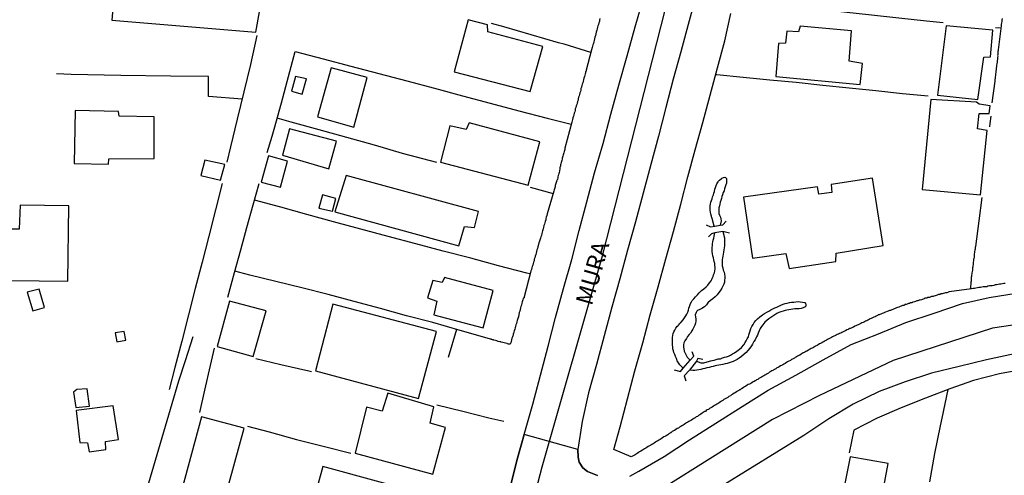
# Model space of a CAD drawing. Units: millimetres. Extents: x 175904 to 178685, y 1663183 to 1668006.
# Drawn here: x 176049 to 176193, y 1665703 to 1665769 of the extents above; entities that cross this region are included whole.
import ezdxf
from ezdxf.enums import TextEntityAlignment as Align

# ---------------------------------------------------------------- set-up
doc = ezdxf.new("R2010")
doc.units = ezdxf.units.MM
doc.header["$MEASUREMENT"] = 0
for name, color, linetype in [('V-CANAL', 4, 'Continuous'), ('V-CRUZAMENTO', 1, 'Continuous'), ('V-EDIFICACAO', 2, 'Continuous'), ('V-EIXO_DE_LOGRADOURO', 3, 'Continuous'), ('V-LOTE', 1, 'Continuous'), ('V-NOME_DOS_LOGRADOUROS', 7, 'Continuous'), ('V-PONTE_VIADUTO_PASSARELA', 2, 'Continuous'), ('V-QUADRA', 210, 'Continuous'), ('V-TESTADA', 5, 'Continuous'), ('V-VALETA', 210, 'Continuous')]:
    doc.layers.add(name, color=color, linetype=linetype)

# ---------------------------------------------------------------- blocks, each defined once
blk = doc.blocks.new('872PIIP_img_geo')
at = {"layer": 'V-CANAL'}
for points in [[(178448.7, 1662951.01), (178449.17, 1662951.49), (178449.77, 1662951.86), (178449.93, 1662951.93), (178450.08, 1662951.99), (178450.38, 1662952.12), (178450.68, 1662952.24), (178450.97, 1662952.35), (178451.23, 1662952.41), (178451.53, 1662952.5), (178451.78, 1662952.52), (178452.08, 1662952.56), (178452.34, 1662952.56), (178452.64, 1662952.56), (178452.94, 1662952.54), (178453.19, 1662952.54), (178453.45, 1662952.5), (178453.75, 1662952.46), (178454, 1662952.37), (178454.26, 1662952.24), (178454.52, 1662952.07), (178454.81, 1662951.88), (178454.83, 1662951.88), (178454.85, 1662951.78), (178455.02, 1662951.69), (178455.04, 1662951.61), (178455.15, 1662951.54), (178455.22, 1662951.48), (178455.28, 1662951.43), (178455.3, 1662951.39), (178455.36, 1662951.37), (178455.41, 1662951.33), (178455.43, 1662951.31), (178455.77, 1662950.99), (178456.05, 1662950.82), (178456.35, 1662950.62), (178456.61, 1662950.45), (178456.9, 1662950.32), (178457.16, 1662950.22), (178457.46, 1662950.15), (178457.72, 1662950.07), (178458.01, 1662949.98), (178458.14, 1662949.94), (178458.16, 1662949.86), (178458.29, 1662949.86), (178458.31, 1662949.81), (178458.57, 1662949.66), (178458.84, 1662949.45), (178459.14, 1662949.2), (178459.44, 1662948.92), (178459.7, 1662948.64), (178460.04, 1662948.3), (178460.29, 1662947.98), (178460.59, 1662947.64), (178460.85, 1662947.4), (178461.17, 1662947.15), (178461.47, 1662946.89), (178461.55, 1662946.85), (178461.68, 1662946.81), (178461.75, 1662946.78), (178461.81, 1662946.74), (178462.11, 1662946.61), (178462.37, 1662946.55), (178462.66, 1662946.42), (178462.92, 1662946.36), (178463.22, 1662946.31), (178463.47, 1662946.31), (178463.73, 1662946.34), (178463.99, 1662946.36), (178464.29, 1662946.44), (178464.54, 1662946.51), (178464.84, 1662946.57), (178465.14, 1662946.66), (178465.44, 1662946.72), (178465.74, 1662946.76), (178466.03, 1662946.76), (178466.33, 1662946.74), (178466.63, 1662946.72), (178466.89, 1662946.68), (178467.19, 1662946.66), (178467.44, 1662946.61), (178467.74, 1662946.53), (178468, 1662946.46), (178468.49, 1662946.35)], [(178468.69, 1662945.17), (178467.78, 1662944.97), (178467.2, 1662944.93), (178466.89, 1662944.93), (178466.59, 1662944.93), (178466.29, 1662944.99), (178465.99, 1662945.03), (178465.69, 1662945.08), (178465.39, 1662945.16), (178465.1, 1662945.2), (178464.84, 1662945.25), (178464.54, 1662945.27), (178464.24, 1662945.29), (178463.94, 1662945.31), (178463.65, 1662945.27), (178463.35, 1662945.2), (178463.05, 1662945.12), (178462.75, 1662944.99), (178462.45, 1662944.93), (178462.15, 1662944.89), (178461.85, 1662944.89), (178461.55, 1662944.93), (178461.26, 1662944.97), (178461, 1662945.06), (178460.7, 1662945.2), (178460.42, 1662945.33), (178460.02, 1662945.57), (178459.76, 1662945.76), (178459.42, 1662946.04), (178459.12, 1662946.32), (178458.82, 1662946.66), (178458.59, 1662946.98), (178458.23, 1662947.39), (178457.97, 1662947.59), (178457.67, 1662947.87), (178457.43, 1662948.28), (178457.28, 1662948.58), (178457.14, 1662948.88), (178457.05, 1662948.98), (178456.92, 1662949.05), (178456.82, 1662949.11), (178456.48, 1662949.22), (178456.18, 1662949.19), (178455.88, 1662949.15), (178455.58, 1662949.15), (178455.28, 1662949.19), (178454.98, 1662949.3), (178454.69, 1662949.43), (178454.39, 1662949.56), (178454.15, 1662949.71), (178453.83, 1662949.94), (178453.61, 1662950.11), (178453.32, 1662950.35), (178453.04, 1662950.5), (178452.68, 1662950.75), (178452.38, 1662950.88), (178452.08, 1662950.96), (178451.78, 1662950.96), (178451.49, 1662950.92), (178451.19, 1662950.84), (178450.89, 1662950.71), (178450.59, 1662950.58), (178450.29, 1662950.43), (178449.85, 1662949.98)], [(178449.8, 1662943.37), (178449.67, 1662943.67), (178449.56, 1662943.97), (178449.46, 1662944.27), (178449.39, 1662944.57), (178449.31, 1662944.87), (178449.24, 1662945.17), (178449.18, 1662945.47), (178449.11, 1662945.76), (178449.05, 1662946.06), (178449.01, 1662946.32), (178448.92, 1662946.62), (178448.88, 1662946.92), (178448.79, 1662947.21), (178448.75, 1662947.51), (178448.65, 1662947.81), (178448.58, 1662948.11), (178448.5, 1662948.41), (178448.45, 1662948.71), (178448.39, 1662949.01), (178448.35, 1662949.31), (178448.33, 1662949.6), (178448.39, 1662950.08)], [(178449.71, 1662949.04), (178449.45, 1662948.43), (178449.45, 1662947.96), (178449.79, 1662946.78), (178449.78, 1662946.74), (178449.8, 1662946.72), (178449.84, 1662946.45), (178449.93, 1662946.15), (178450.03, 1662945.85), (178450.07, 1662945.55), (178450.18, 1662945.25), (178450.27, 1662944.95), (178450.33, 1662944.65), (178450.46, 1662944.36), (178450.61, 1662944.06), (178450.8, 1662943.76), (178450.95, 1662943.46), (178451.16, 1662943.14), (178451.46, 1662942.73), (178451.69, 1662942.48), (178452.08, 1662942.13), (178452.42, 1662941.9), (178452.68, 1662941.75), (178452.98, 1662941.62), (178453.28, 1662941.45), (178453.58, 1662941.37), (178453.88, 1662941.3), (178454.17, 1662941.17), (178454.47, 1662941.07), (178454.77, 1662940.94), (178455.07, 1662940.77), (178455.37, 1662940.6), (178455.67, 1662940.36), (178455.92, 1662940.11), (178456.2, 1662939.77), (178456.47, 1662939.36), (178456.69, 1662939.07), (178456.86, 1662938.77), (178457.05, 1662938.47), (178457.22, 1662938.17), (178457.35, 1662937.87), (178457.5, 1662937.57), (178457.63, 1662937.27), (178457.78, 1662936.98), (178457.9, 1662936.68), (178458.03, 1662936.38), (178458.14, 1662936.08), (178458.22, 1662935.78), (178458.29, 1662935.44), (178458.35, 1662935.14), (178458.37, 1662934.8), (178458.39, 1662934.5), (178458.42, 1662934.16), (178458.39, 1662933.86), (178458.35, 1662933.52), (178458.29, 1662933.22), (178458.29, 1662933.13), (178458.12, 1662933.09), (178458.08, 1662933.02), (178457.93, 1662933.02), (178457.67, 1662933.11), (178457.61, 1662933.24), (178457.5, 1662933.43), (178457.41, 1662933.73), (178457.39, 1662934.03), (178457.37, 1662934.33), (178457.37, 1662934.63), (178457.33, 1662934.93), (178457.26, 1662935.23), (178457.22, 1662935.52), (178457.16, 1662935.82), (178457.11, 1662936.08), (178457.03, 1662936.38), (178456.92, 1662936.68), (178456.81, 1662936.98), (178456.67, 1662937.27), (178456.47, 1662937.57), (178456.3, 1662937.87), (178456.09, 1662938.17), (178455.9, 1662938.47), (178455.66, 1662938.77), (178455.41, 1662939.02), (178455.05, 1662939.34), (178454.77, 1662939.55), (178454.49, 1662939.72), (178454.13, 1662939.87), (178453.83, 1662940), (178453.53, 1662940.13), (178453.26, 1662940.28), (178452.85, 1662940.47), (178452.57, 1662940.64), (178452.21, 1662940.85), (178451.95, 1662941), (178451.61, 1662941.26), (178451.29, 1662941.52), (178450.99, 1662941.79), (178450.74, 1662942.09), (178450.37, 1662942.48), (178450.16, 1662942.78), (178449.95, 1662943.08), (178449.8, 1662943.37)], [(178469.45, 1662946.44), (178470.62, 1662946.76), (178470.73, 1662946.79), (178470.83, 1662946.83), (178470.94, 1662946.87), (178471.24, 1662946.93), (178471.54, 1662947), (178471.84, 1662947.04), (178472.14, 1662947.06), (178472.43, 1662947.04), (178472.69, 1662947), (178472.99, 1662946.93), (178473.24, 1662946.85), (178473.5, 1662946.76), (178473.76, 1662946.68), (178474.06, 1662946.57), (178474.31, 1662946.51), (178474.57, 1662946.42), (178474.87, 1662946.34), (178475.12, 1662946.25), (178475.42, 1662946.17), (178475.68, 1662946.08), (178475.98, 1662945.89), (178476.04, 1662945.84), (178476.08, 1662945.8), (178476.12, 1662945.76), (178476.21, 1662945.7), (178476.23, 1662945.67), (178476.44, 1662945.4), (178476.51, 1662945.36), (178476.53, 1662945.18), (178476.61, 1662945.08), (178476.63, 1662944.91), (178476.59, 1662944.78), (178476.44, 1662944.67), (178476.32, 1662944.63), (178476.06, 1662944.63), (178475.76, 1662944.67), (178475.51, 1662944.74), (178475.21, 1662944.84), (178474.95, 1662944.93), (178474.65, 1662945.01), (178474.42, 1662945.12), (178474.06, 1662945.25), (178473.8, 1662945.33), (178473.54, 1662945.4), (178473.24, 1662945.5), (178472.99, 1662945.57), (178472.69, 1662945.63), (178472.43, 1662945.7), (178472.14, 1662945.76), (178471.88, 1662945.78), (178471.62, 1662945.78), (178471.32, 1662945.76), (178471.07, 1662945.67), (178470.77, 1662945.53), (178470.57, 1662945.46), (178470.24, 1662945.45), (178469.64, 1662945.57)]]:
    blk.add_lwpolyline(points, dxfattribs=at)
at = {"layer": 'V-CRUZAMENTO'}
blk.add_lwpolyline([(178432.95, 1662963.53), (178433.53, 1662964.98), (178434.11, 1662965.69), (178434.94, 1662966.23), (178435.64, 1662966.39), (178436.75, 1662966.44), (178438.98, 1662974.27), (178435.15, 1662975.36), (178431.02, 1662976.38)], dxfattribs=at)
at = {"layer": 'V-EDIFICACAO'}
for points in [[(178461.55, 1663053.7), (178461.4, 1663041.08), (178472.45, 1663040.95), (178472.54, 1663048.05), (178469.03, 1663048.23), (178469.04, 1663053.81), (178461.55, 1663053.7)], [(178457.08, 1663046.22), (178457.56, 1663044.48), (178460.26, 1663045.26), (178459.82, 1663047.03), (178457.08, 1663046.22)], [(178437.8, 1663039.35), (178437.74, 1663038.22), (178436.42, 1663037.94), (178436.77, 1663035.51), (178437.94, 1663035.58), (178438.22, 1663033.68), (178443.19, 1663034.46), (178442.46, 1663039.86), (178437.8, 1663039.35)], [(178445.17, 1663040.27), (178442.9, 1663039.93), (178443.14, 1663037.93), (178445.66, 1663038.28), (178445.54, 1663039.75), (178445.17, 1663040.27)], [(178478.66, 1663040.15), (178478.53, 1663035.14), (178479.31, 1663035.07), (178479.37, 1663028.43), (178485.47, 1663028.44), (178485.57, 1663033.55), (178486.24, 1663033.69), (178486.41, 1663040.01), (178478.66, 1663040.15)], [(178452.55, 1663033.93), (178452.8, 1663032.58), (178454.04, 1663032.84), (178453.86, 1663034.14), (178452.55, 1663033.93)], [(178499.65, 1663034.63), (178497.86, 1663013.58), (178506.32, 1663012.05), (178506.72, 1663016.2), (178503.33, 1663016.59), (178503.94, 1663023.25), (178507.21, 1663023.02), (178507.57, 1663027.33), (178504.38, 1663027.65), (178504.84, 1663034.19), (178499.65, 1663034.63)], [(178430.71, 1663024.46), (178429.25, 1663019.26), (178429.39, 1663018.14), (178439.92, 1663015.29), (178441.56, 1663021.52), (178430.71, 1663024.46)], [(178476.88, 1663021.62), (178476.88, 1663021.62), (178476.23, 1663018.72), (178478.51, 1663018.11), (178479.16, 1663021.02), (178476.88, 1663021.62)], [(178451.86, 1663019.24), (178450.37, 1663013.95), (178457.09, 1663012.05), (178458.51, 1663017.4), (178451.86, 1663019.24)], [(178475.94, 1663012.77), (178475.16, 1663009.93), (178478.98, 1663008.94), (178479.76, 1663011.69), (178475.94, 1663012.77)], [(178479.86, 1663009.67), (178479.86, 1663009.67), (178477.85, 1663002.86), (178481.9, 1663001.77), (178483.72, 1663008.62), (178479.86, 1663009.67)], [(178489.26, 1663008.36), (178488.78, 1663006.8), (178491.03, 1663006.16), (178491.4, 1663007.77), (178489.26, 1663008.36)], [(178425.93, 1663006.06), (178421.23, 1662988.77), (178429.55, 1662986.45), (178434.29, 1663003.73), (178425.93, 1663006.06)], [(178448.29, 1663004.82), (178444.23, 1662989.75), (178454.04, 1662987.13), (178458.04, 1663002.31), (178448.29, 1663004.82)], [(178472.13, 1663004.35), (178471.66, 1663002.35), (178473.53, 1663001.85), (178474.08, 1663003.8), (178472.13, 1663004.35)], [(178485.46, 1663004.51), (178483.99, 1662999.23), (178491.24, 1662997.25), (178492.68, 1663002.55), (178485.46, 1663004.51)], [(178471.59, 1663002.02), (178471.59, 1663002.02), (178466.61, 1662983.83), (178466.61, 1662983.83), (178469.42, 1662983.03), (178469.28, 1662981.54), (178471.64, 1662980.95), (178476.9, 1663000.34), (178471.59, 1663002.02)], [(178436.24, 1662999.04), (178433.18, 1662987.66), (178440.01, 1662985.77), (178440.65, 1662988.06), (178443.01, 1662987.49), (178445.04, 1662994.23), (178442.39, 1662995.09), (178442.95, 1662997.35), (178436.24, 1662999.04)], [(178456.48, 1662987.48), (178454.59, 1662980.28), (178460.06, 1662978.81), (178461.95, 1662985.95), (178461.21, 1662986.26), (178461.54, 1662987.65), (178458.99, 1662988.41), (178458.5, 1662987.05), (178456.48, 1662987.48)], [(178478.83, 1662986.54), (178475.5, 1662973.7), (178481.84, 1662971.99), (178484.59, 1662982.33), (178483.61, 1662982.77), (178484.18, 1662985.18), (178478.83, 1662986.54)], [(178492.05, 1662984.54), (178489.2, 1662973.38), (178495.77, 1662971.56), (178497.94, 1662979.58), (178498.96, 1662979.65), (178499.68, 1662982.46), (178492.05, 1662984.54)], [(178464.79, 1662940.84), (178465.46, 1662935.95), (178463.26, 1662935.48), (178464.32, 1662928.66), (178465.51, 1662928.6), (178466.64, 1662921.73), (178476.51, 1662923.28), (178475.55, 1662929.35), (178474.38, 1662929.24), (178474.14, 1662931.15), (178475.21, 1662931.33), (178473.73, 1662942.16), (178464.79, 1662940.84)], [(178491.41, 1662937.41), (178490.23, 1662925.1), (178493.31, 1662924.76), (178493.65, 1662926.67), (178498.06, 1662926.36), (178498.74, 1662933.86), (178497.94, 1662934.12), (178498.01, 1662935.83), (178496.25, 1662936.02), (178496.24, 1662937.02), (178491.41, 1662937.41)], [(178416.56, 1662930.37), (178416.56, 1662930.37), (178415.6, 1662924.53), (178434.74, 1662920.97), (178435.72, 1662926.56), (178416.56, 1662930.37)], [(178474.84, 1662916.03), (178474.08, 1662907.48), (178483.48, 1662906.5), (178483.73, 1662907.91), (178485.98, 1662907.67), (178485.97, 1662906.21), (178487.11, 1662906.07), (178487.32, 1662907.68), (178487.65, 1662908.03), (178488.03, 1662914.75), (178474.84, 1662916.03)], [(178488.65, 1662913.74), (178488.01, 1662907.85), (178494.22, 1662906.98), (178494.29, 1662905.98), (178498.18, 1662905.66), (178498.83, 1662912.49), (178488.65, 1662913.74)]]:
    blk.add_lwpolyline(points, close=True, dxfattribs=at)
at = {"layer": 'V-EIXO_DE_LOGRADOURO'}
for points in [[(178374.7, 1662986.42), (178403.06, 1662979.81), (178434.26, 1662971.64), (178465.14, 1662962.83), (178496.34, 1662954.87), (178527.54, 1662946.91)], [(178388.75, 1662634.34), (178396.69, 1662656.01), (178402.57, 1662675.88), (178410.8, 1662705.21), (178419.35, 1662735.18), (178427.9, 1662763.33), (178436.45, 1662791.48), (178445, 1662820.06), (178453.55, 1662849.39), (178456.65, 1662867.61), (178457.08, 1662876.79), (178456.12, 1662895.11), (178454.52, 1662905.69), (178449.82, 1662920.27), (178444.69, 1662931.06), (178441.17, 1662937.9), (178425.46, 1662962.95), (178421.83, 1662969.04), (178418.28, 1662975.82)]]:
    blk.add_lwpolyline(points, dxfattribs=at)
at = {"layer": 'V-LOTE'}
for points in [[(178488.07, 1663015.57), (178488.47, 1663020.5), (178491.38, 1663020.48), (178491.44, 1663026.06), (178491.55, 1663033.31), (178491.66, 1663040.59), (178491.77, 1663042.77)], [(178475.73, 1663018.5), (178471.88, 1663019.48), (178468.03, 1663020.46), (178464.18, 1663021.44), (178460.33, 1663022.43), (178456.48, 1663023.42), (178452.63, 1663024.41), (178448.78, 1663025.4), (178445.57, 1663026.23)], [(178442.18, 1663021.76), (178445.44, 1663021.01), (178449.06, 1663020.18), (178451.61, 1663019.61)], [(178459.07, 1663017.67), (178462.69, 1663016.68), (178465.99, 1663015.77), (178469.29, 1663014.86), (178472.59, 1663013.95), (178475.7, 1663013.09)], [(178497.41, 1663013.41), (178493.16, 1663014.33), (178489.14, 1663015.31), (178485.12, 1663016.29), (178481.1, 1663017.25), (178478.84, 1663017.79)], [(178452.21, 1662976.36), (178452.21, 1662976.57), (178452.25, 1662976.71), (178452.27, 1662976.78), (178452.33, 1662976.99), (178452.4, 1662977.21), (178452.44, 1662977.42), (178452.48, 1662977.63), (178452.53, 1662977.69), (178452.55, 1662977.85), (178452.61, 1662978.06), (178452.68, 1662978.27), (178452.72, 1662978.49), (178452.8, 1662978.7), (178452.85, 1662978.76), (178452.85, 1662978.91), (178452.87, 1662979.04), (178452.91, 1662979.08), (178452.91, 1662979.1), (178452.93, 1662979.19), (178452.98, 1662979.34), (178453.02, 1662979.55), (178453.65, 1662981.72), (178454.2, 1662983.67), (178455.35, 1662987.63), (178456.34, 1662991.5), (178457.4, 1662995.33), (178458.46, 1662999.16), (178459.46, 1663002.99), (178460.46, 1663006.82), (178461.37, 1663010.63), (178462.28, 1663014.44), (178462.87, 1663016.63)], [(178440.17, 1663014.78), (178439.34, 1663011.6), (178438.26, 1663007.63), (178437.2, 1663003.5), (178436.24, 1662999.65)], [(178450.1, 1663013.57), (178449.23, 1663009.91), (178448.28, 1663005.8), (178448.2, 1663005.41)], [(178462.48, 1662973.44), (178462.57, 1662973.9), (178463.65, 1662978.03), (178464.8, 1662982.07), (178465.83, 1662986.15), (178466.9, 1662990.16), (178467.97, 1662994.17), (178469.04, 1662998.18), (178470.1, 1663002.19), (178471.17, 1663006.11), (178472.24, 1663009.91), (178473.26, 1663013.76)], [(178480.25, 1663011.89), (178482.65, 1663011.15), (178483.67, 1663010.88), (178487.54, 1663009.82), (178491.41, 1663008.79), (178495.06, 1663007.78), (178493.99, 1663003.71), (178492.92, 1662999.63), (178491.84, 1662995.55), (178490.76, 1662991.47), (178489.68, 1662987.39), (178488.57, 1662983.32), (178487.46, 1662979.25), (178486.38, 1662975.08), (178485.3, 1662970.92), (178484.39, 1662967.4)], [(178478.81, 1662987.05), (178480.13, 1662992.08), (178481.35, 1662996.17), (178482.47, 1663000.26), (178483.57, 1663004.3), (178484.71, 1663008.37), (178485.28, 1663010.44)], [(178443.31, 1662987.04), (178442.37, 1662983.27), (178441.42, 1662979.44), (178440.9, 1662977.24)], [(178454.35, 1662984.19), (178450.24, 1662985.38)], [(178494.91, 1662964.53), (178496.13, 1662968.42), (178496.34, 1662969.27), (178497.5, 1662973.26), (178498.66, 1662977.25), (178499.15, 1662979.06)], [(178468.81, 1662971.59), (178468.59, 1662971.64), (178468.38, 1662971.7), (178468.13, 1662971.76), (178467.91, 1662971.85), (178467.7, 1662971.89), (178467.44, 1662971.96), (178467.27, 1662972.02), (178467.02, 1662972.11), (178466.78, 1662972.17), (178466.46, 1662972.28), (178466.21, 1662972.34), (178465.99, 1662972.4), (178465.78, 1662972.47), (178465.52, 1662972.53), (178465.31, 1662972.57), (178465.1, 1662972.66), (178464.84, 1662972.7), (178464.63, 1662972.79), (178464.41, 1662972.83), (178464.2, 1662972.92), (178463.99, 1662972.96), (178463.77, 1662973), (178463.56, 1662973.09), (178463.35, 1662973.17), (178463.13, 1662973.21), (178462.92, 1662973.3), (178462.71, 1662973.34), (178459.13, 1662974.29), (178458.99, 1662974.3), (178458.95, 1662974.39), (178458.87, 1662974.41), (178458.67, 1662974.47), (178458.4, 1662974.56), (178458.18, 1662974.6), (178457.93, 1662974.66), (178457.72, 1662974.75), (178457.5, 1662974.79), (178457.25, 1662974.86), (178457.03, 1662974.9), (178456.82, 1662975.01), (178456.18, 1662975.13), (178455.94, 1662975.22), (178455.67, 1662975.3), (178455.45, 1662975.35), (178455.24, 1662975.39), (178455.03, 1662975.48), (178454.81, 1662975.54), (178454.6, 1662975.6), (178454.39, 1662975.65), (178454.17, 1662975.73), (178453.96, 1662975.77), (178453.77, 1662975.86), (178453.74, 1662975.88), (178453.49, 1662975.9), (178453.4, 1662975.92), (178453.28, 1662975.99), (178453.06, 1662976.07), (178452.81, 1662976.14), (178452.6, 1662976.18), (178452.38, 1662976.24), (178452.32, 1662976.27), (178452.21, 1662976.35), (178452.21, 1662976.36)], [(178475.16, 1662973.39), (178474.25, 1662970.03)], [(178496.24, 1662964.13), (178496.03, 1662964.21), (178495.81, 1662964.25), (178495.62, 1662964.34), (178495.3, 1662964.43), (178492.32, 1662965.2), (178492.18, 1662965.21), (178492.06, 1662965.28), (178491.87, 1662965.32), (178491.8, 1662965.34), (178491.59, 1662965.41), (178491.38, 1662965.45), (178491.16, 1662965.53), (178490.91, 1662965.58), (178490.69, 1662965.66), (178490.48, 1662965.71), (178490.27, 1662965.77), (178490.05, 1662965.83), (178489.84, 1662965.88), (178489.63, 1662965.96), (178489.41, 1662966), (178489.2, 1662966.05), (178488.99, 1662966.13), (178488.77, 1662966.17), (178488.56, 1662966.22), (178488.35, 1662966.3), (178488.13, 1662966.35), (178487.92, 1662966.39), (178487.71, 1662966.47), (178487.49, 1662966.54), (178487.28, 1662966.56), (178487.07, 1662966.64), (178486.85, 1662966.69), (178486.64, 1662966.79), (178486.43, 1662966.81), (178486.21, 1662966.88), (178486, 1662966.94), (178485.79, 1662967.01), (178485.59, 1662967.07), (178485.32, 1662967.14), (178485.11, 1662967.2), (178484.89, 1662967.24), (178484.68, 1662967.28), (178480.87, 1662968.3), (178480.86, 1662968.31), (178480.71, 1662968.31), (178480.54, 1662968.37), (178480.39, 1662968.44), (178480.2, 1662968.48), (178480.07, 1662968.5), (178479.9, 1662968.56), (178479.73, 1662968.61), (178479.56, 1662968.65), (178479.43, 1662968.69), (178479.26, 1662968.73), (178479.09, 1662968.78), (178478.92, 1662968.82), (178478.79, 1662968.86), (178478.62, 1662968.91), (178478.45, 1662968.95), (178478.36, 1662968.97), (178478.28, 1662968.95), (178478.24, 1662968.99), (178478.15, 1662968.99), (178478.07, 1662969.03), (178477.98, 1662969.03), (178477.81, 1662969.05), (178477.64, 1662969.08), (178477.51, 1662969.12), (178477.34, 1662969.16), (178477.17, 1662969.2), (178477, 1662969.25), (178476.87, 1662969.29), (178476.7, 1662969.35), (178476.53, 1662969.37), (178476.36, 1662969.42), (178476.23, 1662969.44), (178476.14, 1662969.5), (178476.06, 1662969.55), (178476.01, 1662969.55), (178475.89, 1662969.59), (178475.72, 1662969.63), (178475.59, 1662969.67), (178475.42, 1662969.72), (178475.25, 1662969.76), (178475.08, 1662969.8), (178474.95, 1662969.84), (178474.78, 1662969.89), (178474.61, 1662969.93), (178471.26, 1662970.9), (178471.03, 1662970.95), (178470.81, 1662971.04), (178470.6, 1662971.08), (178470.39, 1662971.12), (178470.17, 1662971.19), (178469.96, 1662971.25), (178469.75, 1662971.32), (178469.55, 1662971.38), (178469.28, 1662971.45), (178469.06, 1662971.51), (178468.81, 1662971.59)], [(178499.87, 1662963.19), (178499.65, 1662963.23), (178499.44, 1662963.27), (178499.23, 1662963.36), (178499.01, 1662963.4), (178498.8, 1662963.47), (178498.59, 1662963.53), (178498.37, 1662963.57), (178498.18, 1662963.66), (178497.86, 1662963.74), (178497.61, 1662963.79), (178497.41, 1662963.85), (178497.14, 1662963.91), (178496.88, 1662963.96), (178496.67, 1662964.04), (178496.45, 1662964.08), (178496.24, 1662964.13)], [(178442.35, 1662947.73), (178442.35, 1662947.81), (178442.35, 1662947.87), (178442.27, 1662947.91), (178442.18, 1662948.07), (178442.07, 1662948.22), (178441.95, 1662948.41), (178441.84, 1662948.58), (178441.73, 1662948.75), (178441.63, 1662948.92), (178441.54, 1662949.09), (178441.43, 1662949.26), (178441.33, 1662949.43), (178441.2, 1662949.6), (178441.09, 1662949.77), (178440.99, 1662949.95), (178440.88, 1662950.16), (178440.77, 1662950.33), (178440.67, 1662950.5), (178440.56, 1662950.67), (178440.45, 1662950.84), (178440.35, 1662951.01), (178440.26, 1662951.18), (178440.15, 1662951.35), (178440.05, 1662951.52), (178439.92, 1662951.69), (178439.83, 1662951.87), (178439.71, 1662952.06), (178439.58, 1662952.25), (178439.49, 1662952.42), (178439.39, 1662952.59), (178439.28, 1662952.76), (178439.28, 1662952.82), (178439.17, 1662952.85), (178439.15, 1662952.93), (178439.11, 1662953.01), (178439.05, 1662953.1), (178438.92, 1662953.25), (178438.79, 1662953.49), (178438.7, 1662953.66), (178438.62, 1662953.83), (178438.49, 1662954.02), (178438.36, 1662954.21), (178438.26, 1662954.38), (178438.15, 1662954.55), (178438.02, 1662954.72), (178437.94, 1662954.89), (178437.85, 1662955.06), (178437.72, 1662955.24), (178437.62, 1662955.41), (178437.51, 1662955.58), (178437.4, 1662955.75), (178437.3, 1662955.94), (178437.19, 1662956.13), (178437.08, 1662956.3), (178436.98, 1662956.47), (178436.85, 1662956.64), (178436.76, 1662956.81), (178436.66, 1662956.96), (178436.53, 1662957.2), (178436.42, 1662957.37), (178436.32, 1662957.54), (178436.19, 1662957.71), (178436.08, 1662957.88), (178435.99, 1662958.01), (178435.7, 1662958.6), (178436.79, 1662961.15), (178440.09, 1662960.23), (178444.19, 1662959.13), (178448.29, 1662958.07), (178452.39, 1662956.91), (178456.5, 1662955.82), (178460.6, 1662954.64), (178464.71, 1662953.55), (178468.7, 1662952.42), (178472.69, 1662951.36), (178476.68, 1662950.3), (178480.67, 1662949.22), (178484.66, 1662948.14), (178488.65, 1662947.06), (178492.64, 1662945.98), (178496.63, 1662944.9), (178500.62, 1662944.01)], [(178451.91, 1662931.6), (178451.82, 1662931.75), (178451.69, 1662931.94), (178451.61, 1662932.11), (178451.55, 1662932.28), (178451.46, 1662932.38), (178451.4, 1662932.54), (178451.31, 1662932.66), (178451.18, 1662932.88), (178451.1, 1662933.05), (178451.01, 1662933.18), (178450.91, 1662933.39), (178450.91, 1662933.41), (178450.84, 1662933.56), (178450.72, 1662933.73), (178450.61, 1662933.9), (178450.52, 1662934.07), (178450.44, 1662934.24), (178450.33, 1662934.42), (178450.22, 1662934.59), (178450.2, 1662934.65), (178450.16, 1662934.71), (178450.12, 1662934.8), (178450.01, 1662934.97), (178449.93, 1662935.14), (178449.82, 1662935.29), (178449.71, 1662935.52), (178449.63, 1662935.7), (178449.52, 1662935.87), (178449.39, 1662936.08), (178449.29, 1662936.25), (178449.18, 1662936.42), (178449.09, 1662936.59), (178449.01, 1662936.76), (178448.88, 1662936.93), (178448.77, 1662937.1), (178448.71, 1662937.27), (178448.6, 1662937.44), (178448.5, 1662937.62), (178448.41, 1662937.79), (178448.28, 1662938), (178448.2, 1662938.17), (178448.09, 1662938.34), (178447.96, 1662938.51), (178447.86, 1662938.68), (178447.75, 1662938.85), (178447.64, 1662939.02), (178447.58, 1662939.19), (178447.47, 1662939.36), (178447.37, 1662939.54), (178447.26, 1662939.71), (178447.15, 1662939.9), (178447.04, 1662940.09), (178446.96, 1662940.26), (178446.85, 1662940.43), (178446.83, 1662940.54), (178446.77, 1662940.56), (178446.73, 1662940.58), (178446.73, 1662940.64), (178446.66, 1662940.77), (178446.55, 1662940.94), (178446.45, 1662941.11), (178446.34, 1662941.28), (178446.28, 1662941.46), (178446.17, 1662941.63), (178446.04, 1662941.84), (178445.94, 1662942.01), (178445.83, 1662942.18), (178445.72, 1662942.35), (178445.64, 1662942.52), (178445.53, 1662942.67), (178445.49, 1662942.75), (178445.43, 1662942.86), (178445.32, 1662943.03), (178445.21, 1662943.2), (178445.08, 1662943.37), (178445, 1662943.55), (178444.87, 1662943.74), (178444.76, 1662943.93), (178444.63, 1662944.08), (178444.51, 1662944.31), (178444.4, 1662944.48), (178444.29, 1662944.65), (178444.19, 1662944.83), (178444.08, 1662945.02), (178443.93, 1662945.21), (178443.84, 1662945.38), (178443.74, 1662945.55), (178443.63, 1662945.72), (178443.53, 1662945.89), (178443.4, 1662946.06), (178443.33, 1662946.23), (178443.23, 1662946.4), (178443.12, 1662946.57), (178442.99, 1662946.75), (178442.87, 1662946.96), (178442.76, 1662947.13), (178442.65, 1662947.3), (178442.56, 1662947.47), (178442.46, 1662947.62), (178442.35, 1662947.73)], [(178488.51, 1662915.11), (178488.86, 1662918.9), (178489.27, 1662922.79), (178489.68, 1662926.68), (178490.09, 1662930.57), (178490.5, 1662934.46), (178490.87, 1662938.33), (178491.24, 1662942.2), (178491.61, 1662946.07), (178491.64, 1662946.25)], [(178502.62, 1662943.5), (178502.18, 1662939.6), (178501.74, 1662935.56), (178501.31, 1662931.52), (178500.87, 1662927.48), (178500.43, 1662923.44), (178499.99, 1662919.4), (178499.55, 1662915.36), (178499.31, 1662912.91)], [(178458.76, 1662916), (178458.71, 1662916.11), (178458.65, 1662916.28), (178458.65, 1662916.45), (178458.54, 1662916.62), (178458.52, 1662916.8), (178458.46, 1662916.97), (178458.4, 1662917.14), (178458.37, 1662917.31), (178458.38, 1662917.37), (178458.33, 1662917.41), (178458.29, 1662917.41), (178458.27, 1662917.52), (178458.24, 1662917.69), (178458.16, 1662917.86), (178458.14, 1662918.03), (178458.07, 1662918.2), (178457.99, 1662918.37), (178457.99, 1662918.54), (178457.93, 1662918.61), (178457.88, 1662918.67), (178457.84, 1662918.89), (178457.76, 1662919.06), (178457.69, 1662919.23), (178457.63, 1662919.44), (178457.56, 1662919.61), (178457.5, 1662919.78), (178457.43, 1662919.95), (178457.37, 1662920.12), (178457.29, 1662920.29), (178457.24, 1662920.46), (178457.14, 1662920.64), (178457.12, 1662920.81), (178457.01, 1662920.98), (178456.99, 1662921.15), (178456.86, 1662921.36), (178456.84, 1662921.53), (178456.79, 1662921.57), (178456.73, 1662921.7), (178456.67, 1662921.87), (178456.6, 1662922.04), (178456.56, 1662922.21), (178456.5, 1662922.3), (178456.48, 1662922.38), (178456.48, 1662922.47), (178456.39, 1662922.49), (178456.37, 1662922.55), (178456.32, 1662922.73), (178456.22, 1662922.9), (178456.15, 1662923.07), (178456.07, 1662923.28), (178455.96, 1662923.45), (178455.9, 1662923.62), (178455.81, 1662923.79), (178455.71, 1662923.96), (178455.62, 1662924.13), (178455.56, 1662924.3), (178455.45, 1662924.47), (178455.39, 1662924.65), (178455.32, 1662924.82), (178455.22, 1662924.99), (178455.13, 1662925.2), (178455.04, 1662925.37), (178454.96, 1662925.54), (178454.89, 1662925.71), (178454.81, 1662925.88), (178454.7, 1662926.05), (178454.66, 1662926.22), (178454.56, 1662926.39), (178454.49, 1662926.57), (178454.47, 1662926.63), (178454.43, 1662926.63), (178454.43, 1662926.74), (178454.36, 1662926.84), (178454.28, 1662927.03), (178454.17, 1662927.21), (178454.11, 1662927.38), (178454, 1662927.55), (178453.92, 1662927.76), (178453.83, 1662927.93), (178453.76, 1662928.1), (178453.68, 1662928.27), (178453.61, 1662928.44), (178453.53, 1662928.61), (178453.42, 1662928.78), (178453.36, 1662928.95), (178453.28, 1662929.13), (178453.17, 1662929.3), (178453.08, 1662929.47), (178452.97, 1662929.68), (178452.87, 1662929.85), (178452.76, 1662930.02), (178452.68, 1662930.19), (178452.61, 1662930.36), (178452.51, 1662930.53), (178452.4, 1662930.7), (178452.29, 1662930.87), (178452.23, 1662931.05), (178452.12, 1662931.22), (178452.02, 1662931.39), (178451.91, 1662931.6)], [(178439.59, 1662926.01), (178436.3, 1662926.68)], [(178450.95, 1662868.61), (178450.77, 1662872.14), (178450.67, 1662873.07), (178450.47, 1662876.87), (178450.24, 1662880.68), (178450.01, 1662884.49), (178449.78, 1662888.3), (178449.55, 1662892.11), (178449.24, 1662895.95), (178449.18, 1662896.69), (178448.75, 1662899.66), (178448.59, 1662900.7), (178447.87, 1662904.67), (178446.9, 1662908.47), (178445.66, 1662911.95), (178444.3, 1662915.52), (178442.88, 1662919.08), (178441.36, 1662922.6), (178439.61, 1662926.01), (178439.59, 1662926.01)], [(178445.54, 1662912.27), (178441.37, 1662913.13), (178440.22, 1662913.37), (178436.19, 1662914.18), (178432.05, 1662914.91)], [(178461.1, 1662903.83), (178461.06, 1662904.04), (178461.02, 1662904.25), (178461, 1662904.47), (178460.97, 1662904.68), (178460.93, 1662904.89), (178460.87, 1662905.11), (178460.87, 1662905.32), (178460.8, 1662905.53), (178460.76, 1662905.75), (178460.74, 1662905.96), (178460.72, 1662906.17), (178460.68, 1662906.39), (178460.61, 1662906.53), (178460.61, 1662906.6), (178460.61, 1662906.85), (178460.59, 1662907.07), (178460.53, 1662907.28), (178460.49, 1662907.49), (178460.49, 1662907.71), (178460.46, 1662907.92), (178460.42, 1662908.13), (178460.36, 1662908.35), (178460.36, 1662908.56), (178460.29, 1662908.77), (178459.84, 1662912.06), (178459.8, 1662912.18), (178459.78, 1662912.23), (178459.72, 1662912.4), (178459.72, 1662912.57), (178459.65, 1662912.74), (178459.61, 1662912.91), (178459.59, 1662913.08), (178459.57, 1662913.25), (178459.55, 1662913.27), (178459.52, 1662913.32), (178459.5, 1662913.36), (178459.48, 1662913.42), (178459.46, 1662913.6), (178459.4, 1662913.77), (178459.36, 1662913.76), (178459.31, 1662913.94), (178459.29, 1662914.11), (178459.23, 1662914.32), (178459.18, 1662914.41), (178459.16, 1662914.49), (178459.16, 1662914.66), (178459.14, 1662914.74), (178459.08, 1662914.83), (178459.04, 1662914.92), (178459.04, 1662915), (178459.01, 1662915.17), (178458.93, 1662915.34), (178458.91, 1662915.52), (178458.91, 1662915.6), (178458.82, 1662915.69), (178458.78, 1662915.85), (178458.76, 1662916)], [(178473.69, 1662907.26), (178470.27, 1662907.7), (178466.52, 1662908.21), (178466.33, 1662908.24), (178466.12, 1662908.26), (178465.95, 1662908.28), (178465.78, 1662908.32), (178465.61, 1662908.35), (178465.44, 1662908.37), (178465.27, 1662908.37), (178465.1, 1662908.41), (178464.93, 1662908.41), (178464.75, 1662908.45), (178464.58, 1662908.47), (178464.41, 1662908.49), (178464.2, 1662908.52), (178464.03, 1662908.54), (178463.86, 1662908.56), (178463.69, 1662908.6), (178463.52, 1662908.6), (178463.35, 1662908.62), (178463.18, 1662908.66), (178463.01, 1662908.66), (178462.83, 1662908.71), (178462.66, 1662908.73), (178462.49, 1662908.75), (178462.28, 1662908.77), (178462.11, 1662908.79), (178461.94, 1662908.81), (178461.77, 1662908.81), (178461.6, 1662908.81), (178461.43, 1662908.83), (178461.26, 1662908.86), (178461.09, 1662908.88), (178460.91, 1662908.9), (178460.74, 1662908.92), (178460.27, 1662908.92)], [(178485.59, 1662905.96), (178484.52, 1662906.1), (178484, 1662906.16)], [(178499.87, 1662904.31), (178499.65, 1662904.33), (178499.44, 1662904.35), (178499.23, 1662904.4), (178499.01, 1662904.42), (178498.8, 1662904.44), (178495.31, 1662904.89), (178495.19, 1662904.89), (178495.05, 1662904.91), (178494.83, 1662904.93), (178494.62, 1662904.95), (178494.47, 1662904.97), (178494.36, 1662904.95), (178494.15, 1662904.97), (178493.94, 1662904.99), (178493.68, 1662905.04), (178493.47, 1662905.04), (178493.25, 1662905.08), (178493.04, 1662905.1), (178492.83, 1662905.12), (178492.61, 1662905.15), (178492.4, 1662905.17), (178492.19, 1662905.21), (178491.97, 1662905.23), (178491.76, 1662905.25), (178491.55, 1662905.29), (178491.33, 1662905.32), (178491.12, 1662905.34), (178490.91, 1662905.36), (178490.69, 1662905.38), (178487.55, 1662905.79)], [(178498.47, 1662904.48), (178498.5, 1662905.28)]]:
    blk.add_lwpolyline(points, dxfattribs=at)
at = {"layer": 'V-PONTE_VIADUTO_PASSARELA'}
for points in [[(178448.43, 1662952.33), (178448.21, 1662951.41), (178448.7, 1662951.01), (178449.85, 1662949.98), (178450.46, 1662949.45), (178451.06, 1662949.66)], [(178449.97, 1662948.14), (178450.08, 1662948.86), (178449.71, 1662949.04), (178448.37, 1662950.09), (178447.54, 1662950.85), (178446.83, 1662950.62)], [(178469.69, 1662947.61), (178469.38, 1662946.99), (178469.46, 1662946.36), (178469.64, 1662945.59), (178469.69, 1662945.21), (178470.21, 1662944.7)], [(178468.46, 1662944.23), (178468.69, 1662945.17), (178468.49, 1662946.35), (178468.37, 1662946.83), (178467.89, 1662947.3)]]:
    blk.add_lwpolyline(points, dxfattribs=at)
at = {"layer": 'V-QUADRA'}
for points in [[(178431.02, 1662976.38), (178435.15, 1662975.36), (178439.29, 1662974.18), (178443.43, 1662973), (178447.66, 1662971.89), (178451.89, 1662970.78), (178456.12, 1662969.67), (178460.35, 1662968.51), (178464.58, 1662967.32), (178468.82, 1662966.2), (178473.06, 1662965.08), (178477.3, 1662963.96), (178481.56, 1662962.71), (178485.85, 1662961.57), (178490.14, 1662960.43), (178494.4, 1662959.22), (178498.66, 1662958.01), (178502.92, 1662956.8)], [(178450.76, 1662902.49), (178449.88, 1662906.58), (178448.91, 1662910.6), (178447.94, 1662914.65), (178446.69, 1662918.48), (178445.28, 1662922.3), (178443.4, 1662926.09), (178441.24, 1662929.68), (178438.8, 1662933.31), (178436.38, 1662937.3), (178433.94, 1662941.25), (178431.5, 1662945.2)], [(178503, 1662949.21), (178499.01, 1662950.27), (178495.02, 1662951.33), (178491.01, 1662952.45), (178486.85, 1662953.54), (178482.67, 1662954.63), (178478.49, 1662955.72), (178474.31, 1662956.86), (178470.13, 1662958), (178465.95, 1662959.14), (178461.77, 1662960.28), (178457.59, 1662961.42), (178453.41, 1662962.56), (178449.23, 1662963.7), (178445.05, 1662964.84), (178440.87, 1662965.79), (178436.75, 1662966.44), (178435.64, 1662966.39), (178434.94, 1662966.23), (178434.11, 1662965.69), (178433.53, 1662964.98), (178432.95, 1662963.53)], [(178432.87, 1662958.81), (178433.6, 1662957.47), (178435.76, 1662953.79), (178438.19, 1662950.08), (178440.62, 1662946.23), (178443.05, 1662942.38), (178445.48, 1662938.53), (178447.68, 1662934.51), (178449.9, 1662930.49), (178452.13, 1662926.4), (178453.73, 1662922.41), (178455.35, 1662918.42), (178456.74, 1662914.26), (178458.13, 1662910.1), (178459.02, 1662906.22), (178459.68, 1662902.26)]]:
    blk.add_lwpolyline(points, dxfattribs=at)
at = {"layer": 'V-TESTADA'}
for points in [[(178468.81, 1662971.59), (178468.59, 1662971.64), (178468.38, 1662971.7), (178468.13, 1662971.76), (178467.91, 1662971.85), (178467.7, 1662971.89), (178467.44, 1662971.96), (178467.27, 1662972.02), (178467.02, 1662972.11), (178466.78, 1662972.17), (178466.46, 1662972.28), (178466.21, 1662972.34), (178465.99, 1662972.4), (178465.78, 1662972.47), (178465.52, 1662972.53), (178465.31, 1662972.57), (178465.1, 1662972.66), (178464.84, 1662972.7), (178464.63, 1662972.79), (178464.41, 1662972.83), (178464.2, 1662972.92), (178463.99, 1662972.96), (178463.77, 1662973), (178463.56, 1662973.09), (178463.35, 1662973.17), (178463.13, 1662973.21), (178462.92, 1662973.3), (178462.71, 1662973.34), (178459.13, 1662974.29), (178458.99, 1662974.3), (178458.95, 1662974.39), (178458.87, 1662974.41), (178458.67, 1662974.47), (178458.4, 1662974.56), (178458.18, 1662974.6), (178457.93, 1662974.66), (178457.72, 1662974.75), (178457.5, 1662974.79), (178457.25, 1662974.86), (178457.03, 1662974.9), (178456.82, 1662975.01), (178456.18, 1662975.13), (178455.94, 1662975.22), (178455.67, 1662975.3), (178455.45, 1662975.35), (178455.24, 1662975.39), (178455.03, 1662975.48), (178454.81, 1662975.54), (178454.6, 1662975.6), (178454.39, 1662975.65), (178454.17, 1662975.73), (178453.96, 1662975.77), (178453.77, 1662975.86), (178453.74, 1662975.88), (178453.49, 1662975.9), (178453.4, 1662975.92), (178453.28, 1662975.99), (178453.06, 1662976.07), (178452.81, 1662976.14), (178452.6, 1662976.18), (178452.38, 1662976.24), (178452.32, 1662976.27), (178452.21, 1662976.35), (178452.21, 1662976.36)], [(178496.24, 1662964.13), (178496.03, 1662964.21), (178495.81, 1662964.25), (178495.62, 1662964.34), (178495.3, 1662964.43), (178492.32, 1662965.2), (178492.18, 1662965.21), (178492.06, 1662965.28), (178491.87, 1662965.32), (178491.8, 1662965.34), (178491.59, 1662965.41), (178491.38, 1662965.45), (178491.16, 1662965.53), (178490.91, 1662965.58), (178490.69, 1662965.66), (178490.48, 1662965.71), (178490.27, 1662965.77), (178490.05, 1662965.83), (178489.84, 1662965.88), (178489.63, 1662965.96), (178489.41, 1662966), (178489.2, 1662966.05), (178488.99, 1662966.13), (178488.77, 1662966.17), (178488.56, 1662966.22), (178488.35, 1662966.3), (178488.13, 1662966.35), (178487.92, 1662966.39), (178487.71, 1662966.47), (178487.49, 1662966.54), (178487.28, 1662966.56), (178487.07, 1662966.64), (178486.85, 1662966.69), (178486.64, 1662966.79), (178486.43, 1662966.81), (178486.21, 1662966.88), (178486, 1662966.94), (178485.79, 1662967.01), (178485.59, 1662967.07), (178485.32, 1662967.14), (178485.11, 1662967.2), (178484.89, 1662967.24), (178484.68, 1662967.28), (178480.87, 1662968.3), (178480.86, 1662968.31), (178480.71, 1662968.31), (178480.54, 1662968.37), (178480.39, 1662968.44), (178480.2, 1662968.48), (178480.07, 1662968.5), (178479.9, 1662968.56), (178479.73, 1662968.61), (178479.56, 1662968.65), (178479.43, 1662968.69), (178479.26, 1662968.73), (178479.09, 1662968.78), (178478.92, 1662968.82), (178478.79, 1662968.86), (178478.62, 1662968.91), (178478.45, 1662968.95), (178478.36, 1662968.97), (178478.28, 1662968.95), (178478.24, 1662968.99), (178478.15, 1662968.99), (178478.07, 1662969.03), (178477.98, 1662969.03), (178477.81, 1662969.05), (178477.64, 1662969.08), (178477.51, 1662969.12), (178477.34, 1662969.16), (178477.17, 1662969.2), (178477, 1662969.25), (178476.87, 1662969.29), (178476.7, 1662969.35), (178476.53, 1662969.37), (178476.36, 1662969.42), (178476.23, 1662969.44), (178476.14, 1662969.5), (178476.06, 1662969.55), (178476.01, 1662969.55), (178475.89, 1662969.59), (178475.72, 1662969.63), (178475.59, 1662969.67), (178475.42, 1662969.72), (178475.25, 1662969.76), (178475.08, 1662969.8), (178474.95, 1662969.84), (178474.78, 1662969.89), (178474.61, 1662969.93), (178471.26, 1662970.9), (178471.03, 1662970.95), (178470.81, 1662971.04), (178470.6, 1662971.08), (178470.39, 1662971.12), (178470.17, 1662971.19), (178469.96, 1662971.25), (178469.75, 1662971.32), (178469.55, 1662971.38), (178469.28, 1662971.45), (178469.06, 1662971.51), (178468.81, 1662971.59)], [(178499.87, 1662963.19), (178499.65, 1662963.23), (178499.44, 1662963.27), (178499.23, 1662963.36), (178499.01, 1662963.4), (178498.8, 1662963.47), (178498.59, 1662963.53), (178498.37, 1662963.57), (178498.18, 1662963.66), (178497.86, 1662963.74), (178497.61, 1662963.79), (178497.41, 1662963.85), (178497.14, 1662963.91), (178496.88, 1662963.96), (178496.67, 1662964.04), (178496.45, 1662964.08), (178496.24, 1662964.13)], [(178442.35, 1662947.73), (178442.35, 1662947.81), (178442.35, 1662947.87), (178442.27, 1662947.91), (178442.18, 1662948.07), (178442.07, 1662948.22), (178441.95, 1662948.41), (178441.84, 1662948.58), (178441.73, 1662948.75), (178441.63, 1662948.92), (178441.54, 1662949.09), (178441.43, 1662949.26), (178441.33, 1662949.43), (178441.2, 1662949.6), (178441.09, 1662949.77), (178440.99, 1662949.95), (178440.88, 1662950.16), (178440.77, 1662950.33), (178440.67, 1662950.5), (178440.56, 1662950.67), (178440.45, 1662950.84), (178440.35, 1662951.01), (178440.26, 1662951.18), (178440.15, 1662951.35), (178440.05, 1662951.52), (178439.92, 1662951.69), (178439.83, 1662951.87), (178439.71, 1662952.06), (178439.58, 1662952.25), (178439.49, 1662952.42), (178439.39, 1662952.59), (178439.28, 1662952.76), (178439.28, 1662952.82), (178439.17, 1662952.85), (178439.15, 1662952.93), (178439.11, 1662953.01), (178439.05, 1662953.1), (178438.92, 1662953.25), (178438.79, 1662953.49), (178438.7, 1662953.66), (178438.62, 1662953.83), (178438.49, 1662954.02), (178438.36, 1662954.21), (178438.26, 1662954.38), (178438.15, 1662954.55), (178438.02, 1662954.72), (178437.94, 1662954.89), (178437.85, 1662955.06), (178437.72, 1662955.24), (178437.62, 1662955.41), (178437.51, 1662955.58), (178437.4, 1662955.75), (178437.3, 1662955.94), (178437.19, 1662956.13), (178437.08, 1662956.3), (178436.98, 1662956.47), (178436.85, 1662956.64), (178436.76, 1662956.81), (178436.66, 1662956.96), (178436.53, 1662957.2), (178436.42, 1662957.37), (178436.32, 1662957.54), (178436.19, 1662957.71), (178436.08, 1662957.88), (178435.99, 1662958.01), (178435.7, 1662958.6), (178436.79, 1662961.15), (178440.09, 1662960.23), (178444.19, 1662959.13), (178448.29, 1662958.07), (178452.39, 1662956.91), (178456.5, 1662955.82), (178460.6, 1662954.64), (178464.71, 1662953.55), (178468.7, 1662952.42), (178472.69, 1662951.36), (178476.68, 1662950.3), (178480.67, 1662949.22), (178484.66, 1662948.14), (178488.65, 1662947.06), (178492.64, 1662945.98), (178496.63, 1662944.9), (178500.62, 1662944.01)], [(178451.91, 1662931.6), (178451.82, 1662931.75), (178451.69, 1662931.94), (178451.61, 1662932.11), (178451.55, 1662932.28), (178451.46, 1662932.38), (178451.4, 1662932.54), (178451.31, 1662932.66), (178451.18, 1662932.88), (178451.1, 1662933.05), (178451.01, 1662933.18), (178450.91, 1662933.39), (178450.91, 1662933.41), (178450.84, 1662933.56), (178450.72, 1662933.73), (178450.61, 1662933.9), (178450.52, 1662934.07), (178450.44, 1662934.24), (178450.33, 1662934.42), (178450.22, 1662934.59), (178450.2, 1662934.65), (178450.16, 1662934.71), (178450.12, 1662934.8), (178450.01, 1662934.97), (178449.93, 1662935.14), (178449.82, 1662935.29), (178449.71, 1662935.52), (178449.63, 1662935.7), (178449.52, 1662935.87), (178449.39, 1662936.08), (178449.29, 1662936.25), (178449.18, 1662936.42), (178449.09, 1662936.59), (178449.01, 1662936.76), (178448.88, 1662936.93), (178448.77, 1662937.1), (178448.71, 1662937.27), (178448.6, 1662937.44), (178448.5, 1662937.62), (178448.41, 1662937.79), (178448.28, 1662938), (178448.2, 1662938.17), (178448.09, 1662938.34), (178447.96, 1662938.51), (178447.86, 1662938.68), (178447.75, 1662938.85), (178447.64, 1662939.02), (178447.58, 1662939.19), (178447.47, 1662939.36), (178447.37, 1662939.54), (178447.26, 1662939.71), (178447.15, 1662939.9), (178447.04, 1662940.09), (178446.96, 1662940.26), (178446.85, 1662940.43), (178446.83, 1662940.54), (178446.77, 1662940.56), (178446.73, 1662940.58), (178446.73, 1662940.64), (178446.66, 1662940.77), (178446.55, 1662940.94), (178446.45, 1662941.11), (178446.34, 1662941.28), (178446.28, 1662941.46), (178446.17, 1662941.63), (178446.04, 1662941.84), (178445.94, 1662942.01), (178445.83, 1662942.18), (178445.72, 1662942.35), (178445.64, 1662942.52), (178445.53, 1662942.67), (178445.49, 1662942.75), (178445.43, 1662942.86), (178445.32, 1662943.03), (178445.21, 1662943.2), (178445.08, 1662943.37), (178445, 1662943.55), (178444.87, 1662943.74), (178444.76, 1662943.93), (178444.63, 1662944.08), (178444.51, 1662944.31), (178444.4, 1662944.48), (178444.29, 1662944.65), (178444.19, 1662944.83), (178444.08, 1662945.02), (178443.93, 1662945.21), (178443.84, 1662945.38), (178443.74, 1662945.55), (178443.63, 1662945.72), (178443.53, 1662945.89), (178443.4, 1662946.06), (178443.33, 1662946.23), (178443.23, 1662946.4), (178443.12, 1662946.57), (178442.99, 1662946.75), (178442.87, 1662946.96), (178442.76, 1662947.13), (178442.65, 1662947.3), (178442.56, 1662947.47), (178442.46, 1662947.62), (178442.35, 1662947.73)], [(178458.76, 1662916), (178458.71, 1662916.11), (178458.65, 1662916.28), (178458.65, 1662916.45), (178458.54, 1662916.62), (178458.52, 1662916.8), (178458.46, 1662916.97), (178458.4, 1662917.14), (178458.37, 1662917.31), (178458.38, 1662917.37), (178458.33, 1662917.41), (178458.29, 1662917.41), (178458.27, 1662917.52), (178458.24, 1662917.69), (178458.16, 1662917.86), (178458.14, 1662918.03), (178458.07, 1662918.2), (178457.99, 1662918.37), (178457.99, 1662918.54), (178457.93, 1662918.61), (178457.88, 1662918.67), (178457.84, 1662918.89), (178457.76, 1662919.06), (178457.69, 1662919.23), (178457.63, 1662919.44), (178457.56, 1662919.61), (178457.5, 1662919.78), (178457.43, 1662919.95), (178457.37, 1662920.12), (178457.29, 1662920.29), (178457.24, 1662920.46), (178457.14, 1662920.64), (178457.12, 1662920.81), (178457.01, 1662920.98), (178456.99, 1662921.15), (178456.86, 1662921.36), (178456.84, 1662921.53), (178456.79, 1662921.57), (178456.73, 1662921.7), (178456.67, 1662921.87), (178456.6, 1662922.04), (178456.56, 1662922.21), (178456.5, 1662922.3), (178456.48, 1662922.38), (178456.48, 1662922.47), (178456.39, 1662922.49), (178456.37, 1662922.55), (178456.32, 1662922.73), (178456.22, 1662922.9), (178456.15, 1662923.07), (178456.07, 1662923.28), (178455.96, 1662923.45), (178455.9, 1662923.62), (178455.81, 1662923.79), (178455.71, 1662923.96), (178455.62, 1662924.13), (178455.56, 1662924.3), (178455.45, 1662924.47), (178455.39, 1662924.65), (178455.32, 1662924.82), (178455.22, 1662924.99), (178455.13, 1662925.2), (178455.04, 1662925.37), (178454.96, 1662925.54), (178454.89, 1662925.71), (178454.81, 1662925.88), (178454.7, 1662926.05), (178454.66, 1662926.22), (178454.56, 1662926.39), (178454.49, 1662926.57), (178454.47, 1662926.63), (178454.43, 1662926.63), (178454.43, 1662926.74), (178454.36, 1662926.84), (178454.28, 1662927.03), (178454.17, 1662927.21), (178454.11, 1662927.38), (178454, 1662927.55), (178453.92, 1662927.76), (178453.83, 1662927.93), (178453.76, 1662928.1), (178453.68, 1662928.27), (178453.61, 1662928.44), (178453.53, 1662928.61), (178453.42, 1662928.78), (178453.36, 1662928.95), (178453.28, 1662929.13), (178453.17, 1662929.3), (178453.08, 1662929.47), (178452.97, 1662929.68), (178452.87, 1662929.85), (178452.76, 1662930.02), (178452.68, 1662930.19), (178452.61, 1662930.36), (178452.51, 1662930.53), (178452.4, 1662930.7), (178452.29, 1662930.87), (178452.23, 1662931.05), (178452.12, 1662931.22), (178452.02, 1662931.39), (178451.91, 1662931.6)], [(178450.95, 1662868.61), (178450.77, 1662872.14), (178450.67, 1662873.07), (178450.47, 1662876.87), (178450.24, 1662880.68), (178450.01, 1662884.49), (178449.78, 1662888.3), (178449.55, 1662892.11), (178449.24, 1662895.95), (178449.18, 1662896.69), (178448.75, 1662899.66), (178448.59, 1662900.7), (178447.87, 1662904.67), (178446.9, 1662908.47), (178445.66, 1662911.95), (178444.3, 1662915.52), (178442.88, 1662919.08), (178441.36, 1662922.6), (178439.61, 1662926.01), (178439.59, 1662926.01)], [(178461.1, 1662903.83), (178461.06, 1662904.04), (178461.02, 1662904.25), (178461, 1662904.47), (178460.97, 1662904.68), (178460.93, 1662904.89), (178460.87, 1662905.11), (178460.87, 1662905.32), (178460.8, 1662905.53), (178460.76, 1662905.75), (178460.74, 1662905.96), (178460.72, 1662906.17), (178460.68, 1662906.39), (178460.61, 1662906.53), (178460.61, 1662906.6), (178460.61, 1662906.85), (178460.59, 1662907.07), (178460.53, 1662907.28), (178460.49, 1662907.49), (178460.49, 1662907.71), (178460.46, 1662907.92), (178460.42, 1662908.13), (178460.36, 1662908.35), (178460.36, 1662908.56), (178460.29, 1662908.77), (178459.84, 1662912.06), (178459.8, 1662912.18), (178459.78, 1662912.23), (178459.72, 1662912.4), (178459.72, 1662912.57), (178459.65, 1662912.74), (178459.61, 1662912.91), (178459.59, 1662913.08), (178459.57, 1662913.25), (178459.55, 1662913.27), (178459.52, 1662913.32), (178459.5, 1662913.36), (178459.48, 1662913.42), (178459.46, 1662913.6), (178459.4, 1662913.77), (178459.36, 1662913.76), (178459.31, 1662913.94), (178459.29, 1662914.11), (178459.23, 1662914.32), (178459.18, 1662914.41), (178459.16, 1662914.49), (178459.16, 1662914.66), (178459.14, 1662914.74), (178459.08, 1662914.83), (178459.04, 1662914.92), (178459.04, 1662915), (178459.01, 1662915.17), (178458.93, 1662915.34), (178458.91, 1662915.52), (178458.91, 1662915.6), (178458.82, 1662915.69), (178458.78, 1662915.85), (178458.76, 1662916)]]:
    blk.add_lwpolyline(points, dxfattribs=at)
at = {"layer": 'V-VALETA'}
blk.add_lwpolyline([(178453.28, 1663022.8), (178449.75, 1663023.9), (178446.76, 1663024.89), (178439.31, 1663027.09), (178431.86, 1663029.29), (178424.46, 1663031.49), (178417.11, 1663033.45), (178409.74, 1663035.31), (178402.37, 1663037.17), (178394.33, 1663039.72), (178386.64, 1663041.84), (178378.95, 1663043.96), (178371.26, 1663046.08), (178370.46, 1663046.39)], dxfattribs=at)
at = {"layer": 'V-NOME_DOS_LOGRADOUROS'}
blk.add_text('MURA', height=2.5, rotation=344, dxfattribs=at).set_placement((178457.5, 1662963.63), align=Align.BOTTOM_LEFT)

msp = doc.modelspace()

# ---------------------------------------------------------------- block references
at = {"rotation": 90}
msp.add_blockref('872PIIP_img_geo', (1839097.21, 1487269.77), dxfattribs=at)

doc.saveas('drawing.dxf')
